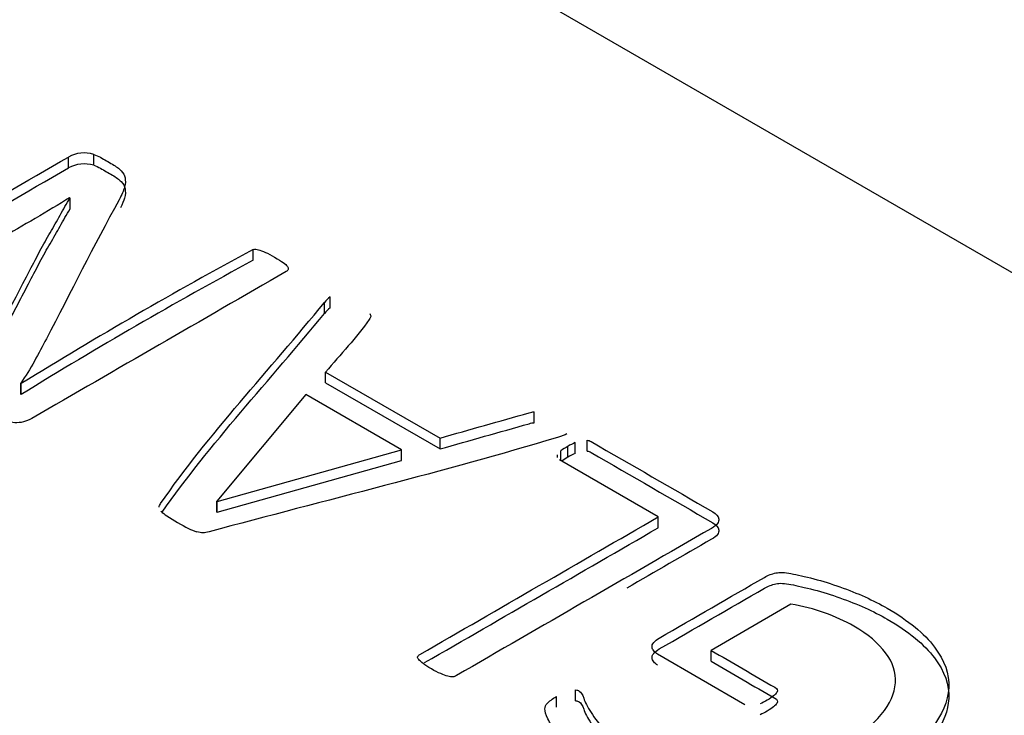
# Model space of a CAD drawing. Units: millimetres. Extents: x 13 to 415, y -157 to 292.
# Drawn here: x 275 to 275, y 81 to 81 of the extents above; entities that cross this region are included whole.
import ezdxf
from ezdxf import colors
from ezdxf.entities.mleader import LeaderData, LeaderLine
from ezdxf.math import Vec2, Vec3

# ---------------------------------------------------------------- set-up
doc = ezdxf.new("R2010")
doc.units = ezdxf.units.MM
doc.layers.add('Default', color=7, linetype='Continuous')
doc.layers.add('X-00321-1', color=7, linetype='Continuous')

# ---------------------------------------------------------------- blocks, each defined once
blk = doc.blocks.new('SE12')
at = {"layer": 'X-00321-1', "color": 7, "linetype": 'Continuous'}
for p, q in [((275.1084840601, 80.6178271931), (274.6370795393, 80.8899927201)), ((274.9070449653, 80.6426261583), (274.9070449653, 80.6448942043)), ((274.9123115726, 80.6431744771), (274.9123115726, 80.6454425232)), ((274.9073903166, 80.6363703389), (274.9073039788, 80.6364201861)), ((274.9073903166, 80.6341022929), (274.9073903166, 80.6363703389)), ((274.9454652971, 80.6234349993), (274.9454652971, 80.6257030454)), ((274.960272234, 80.612393852), (274.960272234, 80.6146618981)), ((274.9614809636, 80.6135403369), (274.9614809636, 80.6158083829)), ((274.9605312475, 80.6002062199), (274.9843173181, 80.5864733257)), ((274.9605312475, 80.5979381739), (274.9605312475, 80.6002062199)), ((274.8971592844, 80.5978634031), (274.8972456223, 80.597813556)), ((274.8971592844, 80.5955953571), (274.8971592844, 80.5978634031)), ((274.8972456223, 80.5955455099), (274.8972456223, 80.597813556)), ((274.9605312475, 80.5979381739), (274.9843173181, 80.5842052796)), ((274.8971592844, 80.5955953571), (274.8972456223, 80.5955455099)), ((274.9564302008, 80.5955455099), (274.9379107375, 80.5733385974)), ((274.9763310693, 80.5840557381), (274.9564302008, 80.5955455099)), ((275.0038728353, 80.5896635443), (275.0038728353, 80.5919315904)), ((274.9843173181, 80.5842052796), (274.9843173181, 80.5864733257)), ((275.0124202799, 80.583283107), (275.0124202799, 80.5855511531)), ((275.0148809079, 80.5837566551), (275.0148809079, 80.5860247012)), ((274.9379539064, 80.5733136738), (274.9763310693, 80.5840557381)), ((274.9763310693, 80.581787692), (274.9763310693, 80.5840557381)), ((275.009441625, 80.581787692), (275.009441625, 80.5838314259)), ((275.0108661991, 80.5824855524), (275.0108661991, 80.5847535984)), ((274.9379539064, 80.5710456278), (274.9763310693, 80.581787692)), ((275.008660692, 80.5829807446), (275.008660692, 80.582463359)), ((275.0296878448, 80.5700985316), (275.0091394426, 80.5819621571)), ((274.9379107375, 80.5733385974), (274.9379539064, 80.5733136738)), ((274.9379107375, 80.5710705513), (274.9379107375, 80.5733385974)), ((274.9379539064, 80.5710456278), (274.9379539064, 80.5733136738)), ((274.9379107375, 80.5710705513), (274.9379539064, 80.5710456278)), ((275.0296878448, 80.5678304855), (275.0296878448, 80.5700985316)), ((275.0572727796, 80.5519292395), (275.0406527485, 80.5423336601)), ((275.0406527485, 80.540065614), (275.0406527485, 80.5423336601)), ((275.0476892811, 80.5310432769), (275.0295151691, 80.5415361054)), ((275.0125066177, 80.5318408316), (275.0125066177, 80.5341088777)), ((275.0085350778, 80.5304949581), (275.0085350778, 80.5327630042))]:
    blk.add_line(p, q, dxfattribs=at)
for centre, radius, start, end in [((274.9103253665, 80.6389529858), 0.0067866862450144, 72.9825985437, 118.9049693884), ((274.9103253665, 80.6366849397), 0.0067866862450166, 72.9825985437, 118.9049693884), ((275.429126492, 79.733844987), 1.014563427141392, 118.471303033, 121.6175016035), ((275.429126492, 79.7315769409), 1.014563427138942, 118.471303033, 121.6175016035), ((274.9640785931, 80.6118593041), 0.0047268279889564, 123.3361649964, 143.6360598437), ((274.9640785931, 80.6095912581), 0.0047268279889629, 123.3361649963, 143.6360598434), ((275.0204638192, 80.5679649721), 0.0193383630975523, 114.5783329536, 119.7554779943), ((275.0200253755, 80.569043055), 0.0181854801590997, 120.2419936259, 125.5905644649), ((275.0204638192, 80.565696926), 0.0193383630982161, 114.5783329536, 119.7554779941), ((275.0200253755, 80.5667750089), 0.0181854801590378, 120.2419936259, 124.9162962562), ((274.9382987752, 80.5847718519), 0.0180742516928872, 228.2145910367, 233.3390603844), ((274.9694096538, 80.6376165181), 0.0793156969389796, 238.1092152386, 241.8907847614), ((274.9470780877, 80.6028371534), 0.0382604658607437, 246.8555119373, 249.5709094661)]:
    blk.add_arc(centre, radius, start, end, dxfattribs=at)
for points, knots in [([(274.8538176966238, 80.61391419060716), (274.8538176966238, 80.61411357927162), (274.8539903722724, 80.61426312076995), (274.854163047921, 80.61436281510217), (274.8717903537199, 80.62453994485021), (274.8894176595187, 80.63471707459824), (274.9070449653175, 80.64489420434627)], [0, 0, 0, 0, 0.0115444587221515, 0.0115444587221515, 0.0115444587221515, 1, 1, 1, 1]), ([(274.912311572601, 80.64544252317351), (274.9127864306348, 80.64526805809211), (274.9132612886685, 80.64509359301073), (274.9136929777902, 80.64484435718015), (274.9145275767586, 80.64436250124106), (274.9153621757271, 80.64388064530198), (274.9161967746955, 80.64339878936289), (274.9169738151144, 80.64295016486787), (274.9175781798846, 80.64250154037286), (274.9180098690062, 80.64205291587784), (274.9184334130501, 80.64161275599594), (274.9187437405129, 80.64113074330476), (274.9188300783373, 80.64058242447751), (274.9189206622841, 80.64000713915057), (274.9189164161616, 80.6393860924908), (274.9187005716008, 80.63861346141606), (274.9185061801505, 80.63791762328788), (274.9181393757427, 80.63704327568351), (274.9175781798846, 80.63602140877819), (274.9123090058009, 80.62642690707804), (274.9075054337139, 80.61674717121457), (274.9024690606285, 80.60711005243276), (274.9016879270875, 80.60561535047336), (274.9008286419664, 80.60406937529989), (274.8999652637232, 80.60247426598427), (274.8990857547477, 80.60084935480423), (274.8981090005003, 80.59930897093612), (274.8971592844327, 80.59786340311884)], [0, 0, 0, 0, 0.0196284155130592, 0.0196284155130592, 0.0196284155130592, 0.059789666824987, 0.059789666824987, 0.059789666824987, 0.0933926784108554, 0.0933926784108554, 0.0933926784108554, 0.1239684719439779, 0.1239684719439779, 0.1239684719439779, 0.1627834251380831, 0.1627834251380831, 0.1627834251380831, 0.2153166067424907, 0.2153166067424907, 0.2153166067424907, 0.8085802626490032, 0.8085802626490032, 0.8085802626490032, 0.9039761777087898, 0.9039761777087898, 0.9039761777087898, 1, 1, 1, 1]), ([(274.8538176966238, 80.61164614454904), (274.8538176966238, 80.61184553321348), (274.8539903722724, 80.61199507471183), (274.854163047921, 80.61209476904405), (274.8717903537199, 80.62227189879208), (274.8894176595187, 80.63244902854011), (274.9070449653175, 80.64262615828814)], [0, 0, 0, 0, 0.0115444587221515, 0.0115444587221515, 0.0115444587221515, 1, 1, 1, 1]), ([(274.912311572601, 80.64317447711538), (274.9127864306348, 80.64300001203398), (274.9132612886685, 80.6428255469526), (274.9136929777902, 80.64257631112203), (274.9145275767586, 80.64209445518293), (274.9153621757271, 80.64161259924386), (274.9161967746955, 80.64113074330476), (274.9169738151144, 80.64068211880974), (274.9175781798846, 80.64023349431471), (274.9180098690062, 80.6397848698197), (274.9184334130501, 80.6393447099378), (274.9187437405129, 80.63886269724662), (274.9188300783373, 80.63831437841938), (274.9189206622841, 80.63773909309243), (274.9189164161616, 80.63711804643268), (274.9187005716008, 80.63634541535792), (274.9185427842846, 80.63578060435137), (274.9182714018262, 80.63509818148049), (274.9178746703063, 80.63431472003877)], [0, 0, 0, 0, 0.0196284155130592, 0.0196284155130592, 0.0196284155130592, 0.059789666824987, 0.059789666824987, 0.059789666824987, 0.0933926784108554, 0.0933926784108554, 0.0933926784108554, 0.1239684719439779, 0.1239684719439779, 0.1239684719439779, 0.1627834251380831, 0.1627834251380831, 0.1627834251380831, 0.205424548093348, 0.205424548093348, 0.205424548093348, 0.205424548093348]), ([(274.9073039787904, 80.63642018610709), (274.9050591953581, 80.63502446545594), (274.9026849051893, 80.63360382122171), (274.8976341424665, 80.63068776200411), (274.8952598522977, 80.62926711776991), (274.892928731041, 80.62792124428486), (274.8825538024852, 80.62193127649032), (274.8721788739293, 80.61594130869575), (274.8618039453735, 80.60995134090119), (274.8616312697248, 80.60985164656897), (274.8613290873397, 80.6097768758198), (274.8607247225694, 80.60972702865368), (274.86033620236, 80.60975195223673), (274.8599476821506, 80.60982672298591), (274.8595073592465, 80.6099114631683), (274.8590411349952, 80.61010088239954), (274.8584799391371, 80.61032519464705), (274.8578783371772, 80.61056565737637), (274.8572712095966, 80.6109233606404), (274.8558034665832, 80.61177076246432), (274.8552422707251, 80.61214461621016), (274.8548105816035, 80.61244369920684), (274.8543364312568, 80.61277220020318), (274.8540767100968, 80.61306678878324), (274.8539472033602, 80.61329110103075), (274.8538004290589, 80.61354532157793), (274.8537313587995, 80.61376464910883), (274.8538176966238, 80.61391419060716)], [0, 0, 0, 0, 0.1360324953612246, 0.1360324953612246, 0.2697593552078527, 0.2697593552078527, 0.2697593552078527, 0.8468320142070226, 0.8468320142070226, 0.8468320142070226, 0.8596780674847825, 0.8596780674847825, 0.8725241207625517, 0.8725241207625517, 0.8725241207625517, 0.8949195524261937, 0.8949195524261937, 0.8949195524261937, 0.931006698861404, 0.931006698861404, 0.9630841623593787, 0.9630841623593787, 0.9630841623593787, 0.9855339505714923, 0.9855339505714923, 0.9855339505714923, 1, 1, 1, 1]), ([(274.9454652971402, 80.62570304539285), (274.9458106484375, 80.62575289255895), (274.946199168647, 80.6257279689759), (274.9465876888564, 80.62560335106062), (274.9469248950759, 80.62549519211527), (274.9474078981874, 80.625329191647), (274.9480122629577, 80.62507995581643), (274.9485594580875, 80.62485429634822), (274.949177823586, 80.62450671340613), (274.9506887355116, 80.62363438799916), (274.9512499313697, 80.6232605342533), (274.9516816204913, 80.62296145125664), (274.9521168480483, 80.62265991675999), (274.9523723230859, 80.62236328526329), (274.9525881676467, 80.62213897301578), (274.9527755044353, 80.62194428691416), (274.9528040122075, 80.62171527210383), (274.9527176743831, 80.62151588343937), (274.9526516513411, 80.62136340975479), (274.9525018298223, 80.62119187685964), (274.9523291541737, 80.6210921825274), (274.9347018483749, 80.61091505277938), (274.9170745425761, 80.60073792303133), (274.8994472367773, 80.59056079328332), (274.8982816761489, 80.5898878565408), (274.8970729466085, 80.58958877354411), (274.8959073859801, 80.58966354429329), (274.8947323492491, 80.58973892293473), (274.8937489403721, 80.59006232162218), (274.8929718999532, 80.5905109461172), (274.891734391138, 80.59122542216483), (274.8904968823227, 80.59193989821243), (274.8892593735075, 80.59265437426005), (274.8883959952642, 80.59315284592118), (274.8877484615818, 80.59362639399924), (274.887273603548, 80.59405009491121), (274.8867917963723, 80.59447999632432), (274.8862375496562, 80.59534612123015), (274.8863238874805, 80.59639291171851), (274.886453394217, 80.59701600129493), (274.8865784070289, 80.59761746946647), (274.8869282522508, 80.59833695119691), (274.8873599413724, 80.59913450585472), (274.8913652278073, 80.6065343560991), (274.895159124836, 80.6139723456343), (274.8990587165678, 80.6213912655241), (274.8997803709686, 80.62276420314302), (274.9004832906691, 80.62410793607722), (274.9011308243515, 80.62537903881311), (274.9017934809013, 80.62667982760014), (274.9025553984528, 80.62794616786792), (274.9032461010474, 80.62914249985464), (274.9039627049892, 80.63038369429083), (274.9046706751487, 80.63160993457721), (274.9053182088311, 80.63278134298085), (274.905990749977, 80.63399799065729), (274.906656445108, 80.63519893053733), (274.9073903166147, 80.63637033894099)], [0, 0, 0, 0, 0.006504800205395, 0.006504800205395, 0.006504800205395, 0.0159503926001611, 0.0159503926001611, 0.0159503926001611, 0.0300675500424991, 0.0300675500424991, 0.0450151285108584, 0.0450151285108584, 0.0450151285108584, 0.0544733461456965, 0.0544733461456965, 0.0544733461456965, 0.0606938199744249, 0.0606938199744249, 0.0606938199744249, 0.0653735632177841, 0.0653735632177841, 0.0653735632177841, 0.4835060041776156, 0.4835060041776156, 0.4835060041776156, 0.5058783436626865, 0.5058783436626865, 0.5058783436626865, 0.5245370192907987, 0.5245370192907987, 0.5245370192907987, 0.5539237599995278, 0.5539237599995278, 0.5539237599995278, 0.5714664827613948, 0.5714664827613948, 0.5714664827613948, 0.5863541914536996, 0.6012419001460046, 0.6012419001460046, 0.6012419001460046, 0.622401317440095, 0.622401317440095, 0.622401317440095, 0.847635633719313, 0.847635633719313, 0.847635633719313, 0.8879523835719249, 0.8879523835719249, 0.8879523835719249, 0.9262698251022315, 0.9262698251022315, 0.9262698251022315, 0.9633629976243101, 0.9633629976243101, 0.9633629976243101, 1, 1, 1, 1]), ([(274.8939528170706, 80.60933783387853), (274.8956523097084, 80.61260007541324), (274.8973453106649, 80.6158634881898), (274.8990587165678, 80.61912321946595), (274.8997803709686, 80.62049615708489), (274.9004832906691, 80.6218398900191), (274.9011308243515, 80.62311099275497), (274.9017934809013, 80.62441178154201), (274.9025553984528, 80.62567812180978), (274.9032461010474, 80.62687445379649), (274.9039627049892, 80.62811564823271), (274.9046706751487, 80.62934188851906), (274.9053182088311, 80.63051329692273), (274.905990749977, 80.63172994459916), (274.906656445108, 80.63293088447921), (274.9073903166147, 80.63410229288284)], [0.7486719899348935, 0.7486719899348935, 0.7486719899348935, 0.7486719899348935, 0.847635633719313, 0.847635633719313, 0.847635633719313, 0.8879523835719249, 0.8879523835719249, 0.8879523835719249, 0.9262698251022315, 0.9262698251022315, 0.9262698251022315, 0.9633629976243101, 0.9633629976243101, 0.9633629976243101, 1, 1, 1, 1]), ([(274.9259097799316, 80.57209241823853), (274.9259097799316, 80.57234165406908), (274.926039286668, 80.57261581348271), (274.9262119623167, 80.57286504931326), (274.9360991317845, 80.5871359491978), (274.948918810113, 80.60072961517032), (274.9602722340112, 80.61466189809884)], [0, 0, 0, 0, 0.0169508179696686, 0.0169508179696686, 0.0169508179696686, 1, 1, 1, 1]), ([(274.9697262257743, 80.6123440048746), (274.9698557325108, 80.6121196926271), (274.9699420703352, 80.61192030396265), (274.9698557325108, 80.61157137379986), (274.9697693946865, 80.6113719851354), (274.9695967190379, 80.61112274930485), (274.9670065843083, 80.6073842118464), (274.9635530713354, 80.60384506305238), (274.9605312474841, 80.60020621992614)], [0, 0, 0, 0, 0.0471315762619941, 0.0471315762619941, 0.0942631525240216, 0.0942631525240216, 0.0942631525240216, 1, 1, 1, 1]), ([(274.9843173180845, 80.58647332566206), (274.9904904725234, 80.58822628433704), (274.9966636269624, 80.589979243012), (275.0028367814013, 80.59173220168697), (275.0032351051894, 80.59184531162886), (275.0035274839959, 80.59193159035141), (275.0038728352931, 80.59193159035141)], [0, 0, 0, 0, 0.9492865095600402, 0.9492865095600402, 0.9492865095600402, 1, 1, 1, 1]), ([(274.9843173180845, 80.58420527960394), (274.9904904725234, 80.58595823827889), (274.9966636269624, 80.58771119695386), (275.0028367814013, 80.58946415562883), (275.0032351051894, 80.58957726557072), (275.0035274839959, 80.58966354429329), (275.0038728352931, 80.58966354429329)], [0, 0, 0, 0, 0.9492865095600402, 0.9492865095600402, 0.9492865095600402, 1, 1, 1, 1]), ([(275.0106935234145, 80.58734565106904), (275.0103050032051, 80.58712133882152), (275.0096574695227, 80.58689702657402), (275.0087509223673, 80.5866228671604), (274.9851430579524, 80.57948333974971), (274.9604592992973, 80.57352967819477), (274.9363134877622, 80.56698308371196), (274.9358413814824, 80.56685508269769), (274.935450109519, 80.5667836950475), (274.9346730691001, 80.5667836950475), (274.9341982110664, 80.56685846579667), (274.9337233530326, 80.56698308371196)], [0, 0, 0, 0, 0.0272607872228358, 0.0272607872228358, 0.0272607872228358, 0.9682427979877769, 0.9682427979877769, 0.9682427979877769, 0.985885687994574, 0.985885687994574, 1, 1, 1, 1]), ([(275.0148809078941, 80.58602470116705), (275.0151830902792, 80.585999777584), (275.0154421037521, 80.58590008325177), (275.0157011172251, 80.58575054175343), (275.0241478343711, 80.5808738273354), (275.0325945515172, 80.57599711291735), (275.0410412686633, 80.57112039849932), (275.0417319712578, 80.57072162117042), (275.0421204914672, 80.57024807309234), (275.0422499982037, 80.56962498351594), (275.0423750110156, 80.56902351534438), (275.0419046469064, 80.5683788043631), (275.0407390862781, 80.56770586762059), (275.0230686115671, 80.5575038142895), (275.0053981368562, 80.54730176095842), (274.9877276621452, 80.53709970762733), (274.9874686486722, 80.53695016612899), (274.9872528041114, 80.53687539537982), (274.9869074528141, 80.53682554821371), (274.9866433606456, 80.53678742979257), (274.9863030880439, 80.53682554821371), (274.985526047625, 80.53707478404428), (274.9850080206791, 80.53722432554261), (274.984446824821, 80.53749848495623), (274.9839282024418, 80.53775184606951), (274.9831949263684, 80.53807172736653), (274.9817703522671, 80.53889420560739), (274.981209156409, 80.53926805935325), (274.9808206361996, 80.53959206593298), (274.980404142535, 80.53993940098644), (274.9800867646928, 80.54021515550939), (274.9799140890441, 80.54041454417384), (274.9797155120482, 80.54064384113796), (274.979611906659, 80.5408382450858), (274.9796550755712, 80.54101271016718)], [0, 0, 0, 0, 0.007414636205019, 0.007414636205019, 0.007414636205019, 0.2827817028443912, 0.2827817028443912, 0.2827817028443912, 0.3051898272578756, 0.3051898272578756, 0.3051898272578756, 0.3343239201186508, 0.3343239201186508, 0.3343239201186508, 0.9103100289932725, 0.9103100289932725, 0.9103100289932725, 0.917698951520294, 0.917698951520294, 0.917698951520294, 0.9284227193882506, 0.9284227193882506, 0.9391464872562072, 0.9391464872562072, 0.9391464872562072, 0.9583171542923238, 0.9583171542923238, 0.9786859880182053, 0.9786859880182053, 0.9786859880182053, 0.9916698380715869, 0.9916698380715869, 0.9916698380715869, 1, 1, 1, 1]), ([(275.0148809078941, 80.58375665510891), (275.0151830902792, 80.58373173152586), (275.0154421037521, 80.58363203719364), (275.0157011172251, 80.5834824956953), (275.0241478343711, 80.57860578127726), (275.0325945515172, 80.57372906685923), (275.0410412686633, 80.56885235244118), (275.0417319712578, 80.56845357511229), (275.0421204914672, 80.56798002703422), (275.0422499982037, 80.5673569374578), (275.0423750110156, 80.56675546928625), (275.0419046469064, 80.56611075830499), (275.0407390862781, 80.56543782156245), (275.0348778224729, 80.56205381932675), (275.0290165586678, 80.55866981709103), (275.0231552948625, 80.55528581485532)], [0, 0, 0, 0, 0.007414636205019, 0.007414636205019, 0.007414636205019, 0.2827817028443912, 0.2827817028443912, 0.2827817028443912, 0.3051898272578756, 0.3051898272578756, 0.3051898272578756, 0.3343239201186508, 0.3343239201186508, 0.3343239201186508, 0.5253774479640764, 0.5253774479640764, 0.5253774479640764, 0.5253774479640764]), ([(274.9796550755712, 80.54101271016718), (274.9797414133955, 80.54121209883164), (274.979870920132, 80.54133671674691), (274.980129933605, 80.54148625824526), (274.996649237325, 80.55102368269485), (275.013168541045, 80.56056110714442), (275.0296878447651, 80.57009853159401)], [0, 0, 0, 0, 0.0135365066148492, 0.0135365066148492, 0.0135365066148492, 1, 1, 1, 1]), ([(275.0295151691164, 80.54153610541137), (275.0292129867313, 80.54176041765888), (275.0289539732584, 80.54195980632333), (275.0287381286976, 80.54223396573695), (275.0285459383351, 80.54247808028332), (275.0284359463124, 80.54275736098114), (275.0283927774002, 80.54303152039476), (275.0283418239301, 80.54335511839116), (275.0284791152246, 80.54362968638812), (275.0287381286976, 80.5439786165509), (275.0289658819238, 80.54428543445266), (275.0293856623799, 80.54460170612731), (275.0299036893259, 80.54490078912399), (275.0371848458436, 80.5491045667995), (275.0444660023613, 80.55330834447501), (275.051747158879, 80.55751212215053), (275.0525241992979, 80.55796074664553), (275.0533012397168, 80.55825982964222), (275.0549416583788, 80.558608759805), (275.0560208811829, 80.55858383622196), (275.0572727796355, 80.55830967680832), (275.0585481023836, 80.5580303875928), (275.0601650967503, 80.55768658723191), (275.0620213599731, 80.55721303915385), (275.0638574646814, 80.55674463367934), (275.0656907175068, 80.55614132508242), (275.0674606429053, 80.55551823550601), (275.0692935058073, 80.55487298923174), (275.0727704191011, 80.55349942527845), (275.0758785807766, 80.55190431596283), (275.0817495528304, 80.54851470866717), (275.0849872212425, 80.54584788528012), (275.0871024979383, 80.54303152039476), (275.0891862616129, 80.54025711321961), (275.090253828526, 80.53742371420707), (275.0900811528774, 80.53458242573863), (275.0899070174746, 80.5317171177704), (275.0887429166004, 80.52892477238484), (275.0864981331681, 80.52613333108252), (275.084262182829, 80.52335287394062), (275.0808861745872, 80.52069998997621), (275.0719933786822, 80.5155657318666), (275.0672016294324, 80.51359676880516), (275.0621508667097, 80.51227581890316), (275.057119697199, 80.51095999330677), (275.0520493412641, 80.51023208509253), (275.0418614779942, 80.5101323907603), (275.0368538841836, 80.51068070958755), (275.0270113722111, 80.51307337356097), (275.02239229861, 80.51489279512408), (275.0159601306981, 80.51860640899947), (275.0141470363873, 80.51990243531841), (275.0125929555495, 80.52124830880346), (275.0110720815672, 80.52256542430806), (275.0097869762591, 80.52381543785827), (275.0088372601916, 80.52496192267887), (275.0078627053961, 80.52613839248707), (275.0071536726173, 80.52718012157088), (275.0067219834958, 80.52807737056092), (275.0062599895504, 80.52903760694423), (275.0061176187255, 80.52972232704263), (275.0061176187255, 80.53017095153766), (275.0061176187255, 80.53059465244961), (275.0062902943741, 80.53101835336157), (275.0066356456714, 80.53136728352436), (275.0070181886469, 80.53175379078161), (275.0076285306511, 80.53223960893133), (275.0085350778065, 80.53276300417552)], [0, 0, 0, 0, 0.0063047695010462, 0.0063047695010462, 0.0063047695010462, 0.0125647704694168, 0.0125647704694168, 0.0125647704694168, 0.0199847508549254, 0.0199847508549254, 0.0199847508549254, 0.0286750169790083, 0.0286750169790083, 0.0286750169790083, 0.1638704400601625, 0.1638704400601625, 0.1638704400601625, 0.1772401125161294, 0.1772401125161294, 0.1906097849720951, 0.1906097849720951, 0.1906097849720951, 0.2129943216119897, 0.2129943216119897, 0.2129943216119897, 0.2400620732650964, 0.2400620732650964, 0.2400620732650964, 0.2654083897084464, 0.2907547061518022, 0.2907547061518022, 0.3698659362628923, 0.3698659362628923, 0.3698659362628923, 0.4357671398755161, 0.4357671398755161, 0.4357671398755161, 0.5021510246133105, 0.5021510246133105, 0.5021510246133105, 0.5768819858777461, 0.5768819858777461, 0.6545725891724551, 0.6545725891724551, 0.6545725891724551, 0.7251142332230125, 0.7251142332230125, 0.7956558772735697, 0.7956558772735697, 0.8661975213241271, 0.8661975213241271, 0.9029079687381931, 0.9029079687381931, 0.9029079687381931, 0.9355295746168885, 0.9355295746168885, 0.9355295746168885, 0.9609244324397673, 0.9609244324397673, 0.9609244324397673, 0.9770570703646817, 0.9770570703646817, 0.9770570703646817, 0.9865075216703655, 0.9865075216703655, 0.9865075216703655, 1, 1, 1, 1]), ([(275.0295151691164, 80.53926805935325), (275.0292129867313, 80.53949237160074), (275.0289539732584, 80.5396917602652), (275.0287381286976, 80.53996591967882), (275.0285459383351, 80.5402100342252), (275.0284359463124, 80.540489314923), (275.0283927774002, 80.54076347433663), (275.0283418239301, 80.54108707233303), (275.0284791152246, 80.54136164032998), (275.0287381286976, 80.54171057049277), (275.0289658819238, 80.54201738839453), (275.0293856623799, 80.54233366006918), (275.0299036893259, 80.54263274306585), (275.0371848458436, 80.54683652074137), (275.0444660023613, 80.55104029841688), (275.051747158879, 80.5552440760924), (275.0525241992979, 80.5556927005874), (275.0533012397168, 80.55599178358408), (275.0549416583788, 80.55634071374688), (275.0560208811829, 80.55631579016381), (275.0572727796355, 80.5560416307502), (275.0585481023836, 80.55576234153466), (275.0601650967503, 80.5554185411738), (275.0620213599731, 80.55494499309572), (275.0638574646814, 80.5544765876212), (275.0656907175068, 80.55387327902429), (275.0674606429053, 80.55325018944788), (275.0692935058073, 80.5526049431736), (275.0727704191011, 80.55123137922031), (275.0758785807766, 80.54963626990471), (275.0817495528304, 80.54624666260904), (275.0849872212425, 80.543579839222), (275.0871024979383, 80.54076347433663), (275.0891862616129, 80.53798906716148), (275.090253828526, 80.53515566814893), (275.0900811528774, 80.5323143796805), (275.0899279815316, 80.52979402442472), (275.0890088592448, 80.5273301213993), (275.0872620468941, 80.52487362991404)], [0, 0, 0, 0, 0.0063047695010462, 0.0063047695010462, 0.0063047695010462, 0.0125647704694168, 0.0125647704694168, 0.0125647704694168, 0.0199847508549254, 0.0199847508549254, 0.0199847508549254, 0.0286750169790083, 0.0286750169790083, 0.0286750169790083, 0.1638704400601625, 0.1638704400601625, 0.1638704400601625, 0.1772401125161294, 0.1772401125161294, 0.1906097849720951, 0.1906097849720951, 0.1906097849720951, 0.2129943216119897, 0.2129943216119897, 0.2129943216119897, 0.2400620732650964, 0.2400620732650964, 0.2400620732650964, 0.2654083897084464, 0.2907547061518022, 0.2907547061518022, 0.3698659362628923, 0.3698659362628923, 0.3698659362628923, 0.4357671398755161, 0.4357671398755161, 0.4357671398755161, 0.494159108436442, 0.494159108436442, 0.494159108436442, 0.494159108436442]), ([(275.0125066177253, 80.53410887766056), (275.0128088001103, 80.5340839540775), (275.0130246446711, 80.53400918332834), (275.0135858405293, 80.5336851767486), (275.0139311918265, 80.53318670508749), (275.0141902052995, 80.53238915042968), (275.0144428656118, 80.53161115843328), (275.0149672457184, 80.53059465244961), (275.0157011172251, 80.52942324404597), (275.0164438022407, 80.52823776748694), (275.0174278737115, 80.52693088574033), (275.0201906840898, 80.52403975010577), (275.0222196229613, 80.52256925870545), (275.0280042571908, 80.51922949857588), (275.0314146012515, 80.5179085486739), (275.0387533163187, 80.51636328652441), (275.0424226738523, 80.51603927994468), (275.0499340645682, 80.51638821010746), (275.0536897599262, 80.51701129968387), (275.0574454552842, 80.51808301375529), (275.0611836043907, 80.51914972088053), (275.0646114947028, 80.52062521922706), (275.0715185206485, 80.52461299251608), (275.0742381621145, 80.52678134424198), (275.0760512564253, 80.52897461955094), (275.0778979124312, 80.53120849398215), (275.0788140668035, 80.53341101733498), (275.0791594181008, 80.53769787362069), (275.0784687155062, 80.53979145459743), (275.0769578035807, 80.541810264825), (275.0754694020305, 80.54379899773605), (275.073288446047, 80.54567342019874), (275.0685398657093, 80.54841501433494), (275.0665109268378, 80.54933718690803), (275.0642661434055, 80.55013474156583), (275.0620719398574, 80.55091432557147), (275.0596902387165, 80.55153046221699), (275.0572727796355, 80.55192923954588)], [0, 0, 0, 0, 0.0100693203237125, 0.0100693203237125, 0.0261802328416398, 0.0261802328416398, 0.0261802328416398, 0.0647806524331158, 0.0647806524331158, 0.0647806524331158, 0.132766884613409, 0.132766884613409, 0.2007531167937017, 0.2007531167937017, 0.2821136897307834, 0.2821136897307834, 0.363474262667865, 0.363474262667865, 0.4448348356049466, 0.4448348356049466, 0.4448348356049466, 0.5369724237202491, 0.5369724237202491, 0.6388087053213729, 0.6388087053213729, 0.6388087053213729, 0.7215145550281599, 0.7215145550281599, 0.8042204047349523, 0.8042204047349523, 0.8042204047349523, 0.8923496935233854, 0.8923496935233854, 0.9447163723686798, 0.9447163723686798, 0.9447163723686798, 1, 1, 1, 1]), ([(275.0406527484538, 80.54233366006918), (275.0450847567689, 80.53977483887537), (275.049516765084, 80.5372160176816), (275.0539487733992, 80.53465719648781), (275.0544236314329, 80.53438303707419), (275.0545963070816, 80.5340341069114), (275.0543372936086, 80.53358548241637), (275.0540869139181, 80.5331518120712), (275.0534307464532, 80.53261346267718), (275.0518334967033, 80.53169129010409), (275.0512723008453, 80.53141713069049), (275.0508406117236, 80.53121774202603)], [0, 0, 0, 0, 0.7159600972016622, 0.7159600972016622, 0.7159600972016622, 0.7925331205330225, 0.7925331205330225, 0.7925331205330225, 0.9327134444971978, 0.9327134444971978, 1, 1, 1, 1]), ([(275.0406527484538, 80.54006561401104), (275.0450847567689, 80.53750679281725), (275.049516765084, 80.53494797162345), (275.0539487733992, 80.53238915042968), (275.0544236314329, 80.53211499101604), (275.0545963070816, 80.53176606085326), (275.0543372936086, 80.53131743635825), (275.0540869139181, 80.53088376601308), (275.0534307464532, 80.53034541661904), (275.0518334967033, 80.52942324404597), (275.0512723008453, 80.52914908463234), (275.0508406117236, 80.52894969596788)], [0, 0, 0, 0, 0.7159600972016622, 0.7159600972016622, 0.7159600972016622, 0.7925331205330225, 0.7925331205330225, 0.7925331205330225, 0.9327134444971978, 0.9327134444971978, 1, 1, 1, 1]), ([(275.0125066177253, 80.53184083160244), (275.0128088001103, 80.53181590801937), (275.0130246446711, 80.53174113727022), (275.0135858405293, 80.53141713069049), (275.0139311918265, 80.53091865902934), (275.0141902052995, 80.53012110437153), (275.0144428656118, 80.52934311237516), (275.0149672457184, 80.52832660639147), (275.0157011172251, 80.52715519798782), (275.0164438022407, 80.52596972142881), (275.0174278737115, 80.52466283968218), (275.0201906840898, 80.52177170404765), (275.0222196229613, 80.52030121264733), (275.0280042571908, 80.51696145251776), (275.0314146012515, 80.51564050261577), (275.0387533163187, 80.51409524046628), (275.0424226738523, 80.51377123388653), (275.0499340645682, 80.51412016404933), (275.0536897599262, 80.51474325362574), (275.0574454552842, 80.51581496769717), (275.0611836043907, 80.5168816748224), (275.0646114947028, 80.51835717316892), (275.0713729253692, 80.5222608869843), (275.0740183077449, 80.52433929552689), (275.075828479154, 80.52644251034057)], [0, 0, 0, 0, 0.0100693203237125, 0.0100693203237125, 0.0261802328416398, 0.0261802328416398, 0.0261802328416398, 0.0647806524331158, 0.0647806524331158, 0.0647806524331158, 0.132766884613409, 0.132766884613409, 0.2007531167937017, 0.2007531167937017, 0.2821136897307834, 0.2821136897307834, 0.363474262667865, 0.363474262667865, 0.4448348356049466, 0.4448348356049466, 0.4448348356049466, 0.5369724237202491, 0.5369724237202491, 0.6347198717274879, 0.6347198717274879, 0.6347198717274879, 0.6347198717274879])]:
    blk.add_open_spline(points, degree=3, knots=knots, dxfattribs=at)
for points in [[(274.9265244946788, 80.57104648817328), (274.9363682877907, 80.58515351833965), (274.9490380673561, 80.59860791489012), (274.9602722340112, 80.61239385204073)], [(274.9811076535343, 80.5397826990515), (274.9973010506112, 80.54913196121295), (275.0134944476881, 80.55848122337441), (275.0296878447651, 80.56783048553588)]]:
    blk.add_open_spline(points, degree=3, dxfattribs=at)

msp = doc.modelspace()

# ---------------------------------------------------------------- block references
at = {"layer": 'Default'}
msp.add_blockref('SE12', (0, 0), dxfattribs=at)

# ---------------------------------------------------------------- leaders
at = {"layer": 'Default', "color": 7, "linetype": 'Continuous'}
ml = msp.add_multileader_mtext('Standard', dxfattribs=at)
ml.set_content('{\\pxsm0.9;\\fArial Narrow|b0||i0||c0|p34;\\W1.;MOUNTING HOLES CAN BE\\PPOSITIONED ON CENTRES BY\\PREMOVING 16 BOLTS INDICATED\\PAND REPOSITIONING\\P}', color=256)
ml.set_leader_properties()
ml.build(insert=Vec2(0, 0))
ml.multileader.update_dxf_attribs({"dogleg_length": 3.134414392, "arrow_head_size": 1.2432998496})
ctx = ml.context
ctx.base_point, ctx.char_height, ctx.arrow_head_size, ctx.landing_gap_size = Vec3(251.5405276233, 119.7264580874), 2.75, 1.2432998496, 0.9625
notes = []
notes.append((ctx, [(0, (1, 1, 0), (307.8146191925, 119.1014580874), (-1, 0), 3.134414392, [(0, [(310.8602749055, 122.8081063001)], 0, [])])]))
ctx.mtext.insert = Vec3(253.5405276233, 120.4998564858)
for ctx, leaders in notes:
    for number, flags, end, landing, length, lines in leaders:
        leader = LeaderData()
        leader.index, (leader.has_last_leader_line, leader.has_dogleg_vector, leader.attachment_direction) = number, flags
        leader.last_leader_point, leader.dogleg_vector, leader.dogleg_length = Vec3(end), Vec3(landing), length
        for number, points, colour, breaks in lines:
            line = LeaderLine()
            line.index, line.vertices, line.color, line.breaks = number, Vec3.list(points), colors.encode_raw_color(colour), breaks
            leader.lines.append(line)
        ctx.leaders.append(leader)

doc.saveas('drawing.dxf')
